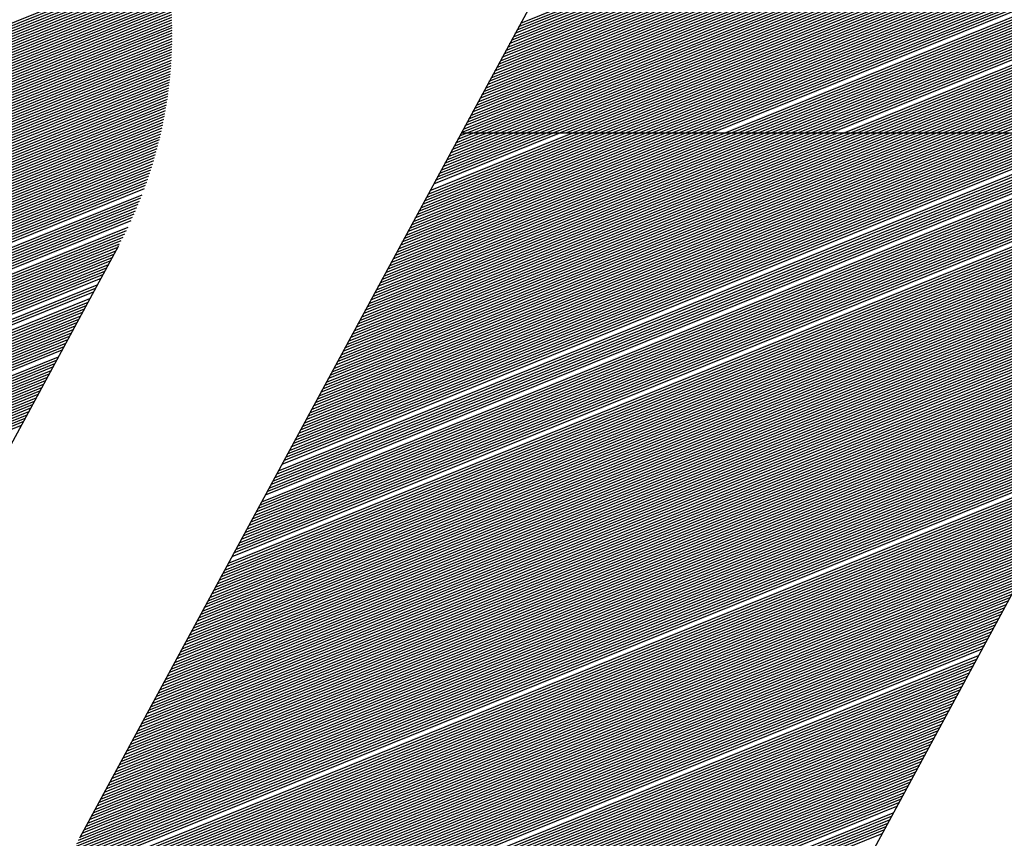
# Model space of a CAD drawing. Extents: x 0 to 196, y -2 to 123.
# Drawn here: x 19 to 21, y 5 to 7 of the extents above; entities that cross this region are included whole.
import ezdxf

# ---------------------------------------------------------------- set-up
doc = ezdxf.new("R2010")
doc.units = 0
doc.header["$LTSCALE"] = 9
doc.header["$MEASUREMENT"] = 0
doc.layers.get('0').update_dxf_attribs({"linetype": 'CONTINUOUS'})
doc.layers.add('B', color=1, linetype='CONTINUOUS')

# ---------------------------------------------------------------- blocks, each defined once
blk = doc.blocks.new('LOGO-S2')
at = {"layer": 'B', "color": 1, "linetype": 'Continuous'}
for p, q in [((-0.0945752284831265, -0.2454872574698337), (-0.2392362902820047, -0.512833158201702)), ((-0.2979237400552037, -0.3314683742744089), (-0.09722261784328268, -0.2503798573462452)), ((-0.2975610131858808, -0.3307980242825552), (-0.09685989097395975, -0.2497095073543898)), ((-0.2990119206631761, -0.3334794242499752), (-0.09831079845124435, -0.2523909073218116)), ((-0.2986491937938531, -0.3328090742581198), (-0.09794807158192143, -0.2517205573299579)), ((-0.2982864669245266, -0.3321387242662661), (-0.09758534471259495, -0.2510502073380989)), ((-0.3001001012711377, -0.3354904742255416), (-0.09939897905921669, -0.2544019572973779)), ((-0.2997373744018148, -0.3348201242336879), (-0.09903625218989376, -0.2537316073055189)), ((-0.2993746475324883, -0.3341497742418307), (-0.09867352532056728, -0.2530612573136652)), ((-0.3011882818791101, -0.3375015242011097), (-0.1004871596671784, -0.2564130072729442)), ((-0.3008255550097871, -0.3368311742092507), (-0.1001244327978519, -0.255742657281087)), ((-0.3004628281404607, -0.3361608242173988), (-0.09976170592853961, -0.2550723072892334)), ((-0.3022764624870717, -0.3395125741766742), (-0.1015753402751471, -0.2584240572485088)), ((-0.3019137356177453, -0.3388422241848188), (-0.1012126134058242, -0.2577537072566534)), ((-0.301551008748433, -0.3381718741929651), (-0.1008498865365013, -0.2570833572648015)), ((-0.3033646430950405, -0.3415236241522406), (-0.1026635208831088, -0.2604351072240751)), ((-0.3030019162257176, -0.3408532741603851), (-0.1023007940137965, -0.2597647572322215)), ((-0.3026391893563947, -0.3401829241685297), (-0.1019380671444736, -0.2590944072403625)), ((-0.3044528237030129, -0.3435346741278069), (-0.1037517014910811, -0.2624461571996433)), ((-0.3040900968336899, -0.3428643241359515), (-0.1033889746217582, -0.2617758072077878)), ((-0.303727369964367, -0.3421939741440978), (-0.1030262477524353, -0.2611054572159306)), ((-0.3051782774416516, -0.3448753741115196), (-0.1044771552297306, -0.2637868571833524)), ((-0.3048155505723287, -0.3442050241196641), (-0.1041144283604076, -0.2631165071914969)), ((-0.3062664580496239, -0.3468864240870824), (-0.1055653358376922, -0.2657979071589187)), ((-0.305903731180301, -0.3462160740952287), (-0.1052026089683693, -0.2651275571670633)), ((-0.3055410043109745, -0.345545724103375), (-0.1048398820990535, -0.2644572071752096)), ((-0.3073546386575856, -0.3488974740626505), (-0.1066535164456646, -0.267808957134485)), ((-0.3069919117882733, -0.348227124070795), (-0.1062907895763416, -0.2671386071426314)), ((-0.3066291849189469, -0.3475567740789414), (-0.1059280627070152, -0.2664682571507742)), ((-0.3084428192655579, -0.3509085240382168), (-0.1077416970536262, -0.2698200071100496)), ((-0.308080092396235, -0.3502381740463614), (-0.107378970184314, -0.2691496571181959)), ((-0.3077173655269085, -0.3495678240545077), (-0.1070162433149875, -0.2684793071263387)), ((-0.3091682730042074, -0.3522492240219259), (-0.1084671507922721, -0.2711607070937605)), ((-0.3088055461348809, -0.3515788740300705), (-0.1081044239229492, -0.2704903571019068)), ((-0.3080766442986267, -0.3523319762198343), (-0.1088298776615986, -0.2718310570856177)), ((-0.3067801967159163, -0.3523319762198343), (-0.1091926045309215, -0.2725014070774732)), ((-0.3054837491332094, -0.3523319762198343), (-0.1095553314002444, -0.2731717570693286)), ((-0.3041873015505097, -0.3523319762198343), (-0.1099180582695674, -0.2738421070611823)), ((-0.3028908539678028, -0.3523319762198343), (-0.1102807851388832, -0.2745124570530377)), ((-0.3015944063850924, -0.3523319762198343), (-0.1106435120082061, -0.2751828070448967)), ((-0.300297958802382, -0.3523319762198343), (-0.111006238877529, -0.2758531570367504)), ((-0.2990015112196751, -0.3523319762198343), (-0.1113689657468555, -0.2765235070286041)), ((-0.2977050636369754, -0.3523319762198343), (-0.1117316926161784, -0.2771938570204613)), ((-0.2964086160542685, -0.3523319762198343), (-0.1120944194855014, -0.2778642070123167)), ((-0.2951121684715581, -0.3523319762198343), (-0.1124571463548278, -0.2785345570041722)), ((-0.2938157208888512, -0.3523319762198343), (-0.1128198732241401, -0.2792049069960258)), ((-0.2925192733061515, -0.3523319762198343), (-0.113182600093463, -0.2798752569878831)), ((-0.291222825723441, -0.3523319762198343), (-0.113545326962786, -0.2805456069797385)), ((-0.2899263781407342, -0.3523319762198343), (-0.1139080538321124, -0.281215956971594)), ((-0.2886299305580238, -0.3523319762198343), (-0.1142707807014354, -0.2818863069634476)), ((-0.287333482975324, -0.3523319762198343), (-0.1146335075707583, -0.2825566569553066)), ((-0.2860370353926172, -0.3523319762198343), (-0.1149962344400848, -0.2832270069471603)), ((-0.2847405878099067, -0.3523319762198343), (-0.115358961309397, -0.283897356939014)), ((-0.2834441402271999, -0.3523319762198343), (-0.11572168817872, -0.2845677069308694)), ((-0.2821476926444895, -0.3523319762198343), (-0.1160844150480465, -0.2852380569227266)), ((-0.2808512450617933, -0.3523319762198343), (-0.1164471419173694, -0.2859084069145821)), ((-0.2795547974790829, -0.3523319762198343), (-0.1168098687866923, -0.2865787569064375)), ((-0.2782583498963724, -0.3523319762198343), (-0.1171725956560188, -0.287249106898293)), ((-0.2769619023136656, -0.3523319762198343), (-0.1175353225253417, -0.2879194568901449)), ((-0.2756654547309658, -0.3523319762198343), (-0.1178980493946646, -0.2885898068820021)), ((-0.2743690071482554, -0.3523319762198343), (-0.1182607762639805, -0.2892601568738575)), ((-0.2730725595655485, -0.3523319762198343), (-0.1186235031333034, -0.289930506865713)), ((-0.2717761119828381, -0.3523319762198343), (-0.1189862300026263, -0.2906008568575684)), ((-0.2704796644001419, -0.3523319762198343), (-0.1193489568719528, -0.2912712068494239)), ((-0.2691832168174315, -0.3523319762198343), (-0.1197116837412757, -0.2919415568412793)), ((-0.2678867692347247, -0.3523319762198343), (-0.1200744106105986, -0.2926119068331365)), ((-0.2665903216520142, -0.3523319762198343), (-0.1204371374799216, -0.293282256824992)), ((-0.2652938740693038, -0.3523319762198343), (-0.1207998643492338, -0.2939526068168457)), ((-0.2639974264866076, -0.3523319762198343), (-0.1211625912185603, -0.2946229568086993)), ((-0.2627009789038972, -0.3523319762198343), (-0.1215253180878832, -0.2952933068005583)), ((-0.27894501238465, -0.2963940772885119), (-0.3840609309528311, -0.490657202288511)), ((-0.2614045313211903, -0.3523319762198343), (-0.1218880449572062, -0.295963656792412)), ((-0.2601080837384799, -0.3523319762198343), (-0.1222507718265327, -0.2966340067842674)), ((-0.2575151885730733, -0.3523319762198343), (-0.1229762255651785, -0.2979747067679783)), ((-0.2562187409903629, -0.3523319762198343), (-0.1233389524344943, -0.2986450567598355)), ((-0.2549222934076525, -0.3523319762198343), (-0.1237016793038173, -0.2993154067516892)), ((-0.2536258458249563, -0.3523319762198343), (-0.1240644061731402, -0.2999857567435464)), ((-0.2523293982422459, -0.3523319762198343), (-0.1244271330424667, -0.3006561067354001)), ((-0.251032950659539, -0.3523319762198343), (-0.1247898599117896, -0.3013264567272556)), ((-0.2497365030768286, -0.3523319762198343), (-0.1251525867811125, -0.301996806719111)), ((-0.2484400554941217, -0.3523319762198343), (-0.125515313650439, -0.3026671567109682)), ((-0.247143607911422, -0.3523319762198343), (-0.1258780405197513, -0.3033375067028219)), ((-0.2458471603287151, -0.3523319762198343), (-0.1262407673890742, -0.3040078566946773)), ((-0.2445507127460047, -0.3523319762198343), (-0.1266034942583971, -0.304678206686531)), ((-0.2432542651632943, -0.3523319762198343), (-0.1269662211277236, -0.3053485566783882)), ((-0.2419578175805981, -0.3523319762198343), (-0.1273289479970465, -0.3060189066702454)), ((-0.2406613699978877, -0.3523319762198343), (-0.1276916748663695, -0.3066892566620973)), ((-0.2393649224151773, -0.3523319762198343), (-0.1280544017356959, -0.3073596066539528)), ((-0.2380684748324704, -0.3523319762198343), (-0.1284171286050082, -0.3080299566458082)), ((-0.23677202724976, -0.3523319762198343), (-0.1287798554743311, -0.3087003066376655)), ((-0.2341791320843534, -0.3523319762198343), (-0.1295053092129805, -0.3100410066213746)), ((-0.2328826845016465, -0.3523319762198343), (-0.1298680360823035, -0.3107113566132318)), ((-0.2315862369189361, -0.3523319762198343), (-0.1302307629516264, -0.3113817066050872)), ((-0.2302897893362363, -0.3523319762198343), (-0.1305934898209529, -0.3120520565969409)), ((-0.2289933417535295, -0.3523319762198343), (-0.1309562166902651, -0.3127224065887964)), ((-0.2276968941708191, -0.3523319762198343), (-0.1313189435595916, -0.3133927565806554)), ((-0.2264004465881087, -0.3523319762198343), (-0.1316816704289145, -0.314063106572509)), ((-0.2251039990054124, -0.3523319762198343), (-0.1320443972982375, -0.3147334565643627)), ((-0.223807551422702, -0.3523319762198343), (-0.1324071241675604, -0.3154038065562181)), ((-0.2225111038399952, -0.3523319762198343), (-0.1327698510368869, -0.3160741565480736)), ((-0.2212146562572848, -0.3523319762198343), (-0.1331325779062098, -0.3167445065399308)), ((-0.2199182086745743, -0.3523319762198343), (-0.1334953047755221, -0.3174148565317845)), ((-0.2186217610918781, -0.3523319762198343), (-0.133858031644845, -0.3180852065236417)), ((-0.5391944385975975, -0.3896631522235525), (-0.3668514356054295, -0.3200320591755288)), ((-0.538831711728271, -0.3889928022316989), (-0.3669263568174657, -0.3195385304862297)), ((-0.5384689848589588, -0.3883224522398399), (-0.3670039890842638, -0.3190460971341507)), ((-0.5381062579896358, -0.3876521022479844), (-0.3670843216838726, -0.3185547547873506)), ((-0.2173253135091677, -0.3523319762198343), (-0.1342207585141715, -0.3187555565154954)), ((-0.2160288659264609, -0.3523319762198343), (-0.1345834853834944, -0.3194259065073508)), ((-0.2147324183437505, -0.3523319762198343), (-0.1349462122528173, -0.3200962564992063)), ((-0.5407914713130424, -0.3924035906194456), (-0.3665790876961239, -0.3220172187729533)), ((-0.540330375559968, -0.3916934970187471), (-0.3666430506208727, -0.3215192626482013)), ((-0.5399239771082449, -0.391005502562277), (-0.366709770928388, -0.3210224205783954)), ((-0.5395571654669205, -0.3903335022154062), (-0.3667792365078668, -0.3205266876704629)), ((-0.2134359707610543, -0.3523319762198343), (-0.1353089391221438, -0.3207666064910599)), ((-0.2121395231783438, -0.3523319762198343), (-0.1356716659914667, -0.3214369564829171)), ((-0.2108430755956334, -0.3523319762198343), (-0.136034392860779, -0.3221073064747744)), ((-0.5435168093897715, -0.3955998939720446), (-0.3663510649250341, -0.3240202868886799)), ((-0.5426461958220372, -0.3947243444342812), (-0.3664038698261791, -0.3235178226297615)), ((-0.5419282723928625, -0.3939104857169182), (-0.366459484264066, -0.3230164934973745)), ((-0.5413186047320835, -0.3931403651690877), (-0.3665178946286858, -0.3225162939927033)), ((-0.2095466280129266, -0.3523319762198343), (-0.1363971197301055, -0.322777656466628)), ((-0.2082501804302161, -0.3523319762198343), (-0.1367598465994284, -0.3234480064584853)), ((-0.2069537328475199, -0.3523319762198343), (-0.1371225734687513, -0.3241183564503407)), ((-0.5859488065672025, -0.4148387289416258), (-0.3661682268626123, -0.3260416108117186)), ((-0.5855860796978796, -0.4141683789497721), (-0.3662096495055032, -0.3255345478219569)), ((-0.5462528762197216, -0.3977529343746538), (-0.3662539401523333, -0.3250286435810006)), ((-0.5446310131404495, -0.3965738603320768), (-0.3663010835648315, -0.3245238919321922)), ((-0.2056572852648095, -0.3523319762198343), (-0.1374853003380778, -0.3247887064421944)), ((-0.2043608376820991, -0.3523319762198343), (-0.1378480272074007, -0.3254590564340498)), ((-0.2030643900993923, -0.3523319762198343), (-0.1382107540767237, -0.326129406425907)), ((-0.5873997140444871, -0.4175201289090475), (-0.3660315363421027, -0.3280815795519496)), ((-0.5870369871751642, -0.4168497789171939), (-0.3660613258442673, -0.3275698164682419)), ((-0.5866742603058412, -0.4161794289253367), (-0.3660940486998143, -0.3270592385362336)), ((-0.5863115334365254, -0.4155090789334812), (-0.3661296878915898, -0.3265498388805446)), ((-0.5884878946524594, -0.4195311788846139), (-0.3659599452637998, -0.3296240513502786)), ((-0.5881251677831365, -0.4188608288927602), (-0.3659808278337522, -0.3291086896323678)), ((-0.5877624409138136, -0.418190478900903), (-0.3660046976816389, -0.3285945348530896)), ((-0.589938802129744, -0.4222125788520374), (-0.3659066750836075, -0.3316977240957604)), ((-0.5895760752604211, -0.421542228860182), (-0.3659154135553813, -0.3311774558436982)), ((-0.5892133483910946, -0.420871878868323), (-0.3659272183661813, -0.3306584264730175)), ((-0.5888506215217859, -0.4202015288764693), (-0.3659420689439798, -0.3301406276720842)), ((-0.5913897096070393, -0.4248939788194575), (-0.3659028160029187, -0.3337913602212952)), ((-0.5910269827377164, -0.4242236288276038), (-0.3658990719370543, -0.3332660486966601)), ((-0.5906642558683934, -0.4235532788357466), (-0.3658984822680296, -0.3327420116310735)), ((-0.590301528999067, -0.4228829288438911), (-0.3659010240844189, -0.3322192397677215)), ((-0.592477890215001, -0.4269050287950256), (-0.3659332131916528, -0.33537503795423)), ((-0.592115163345678, -0.4262346788031701), (-0.3659198621180764, -0.3348458449465328)), ((-0.5917524364763658, -0.4255643288113129), (-0.3659097380029301, -0.3343179557146678)), ((-0.5939287976922998, -0.4295864287624473), (-0.3660194082238242, -0.3375050583031056)), ((-0.5935660708229733, -0.4289160787705919), (-0.3659928869424611, -0.3369705441860562)), ((-0.5932033439536504, -0.4282457287787347), (-0.3659696990155972, -0.3364373768316442)), ((-0.5928406170843274, -0.427575378786881), (-0.3659498167485609, -0.3359055450505037)), ((-0.5953797051695844, -0.4322678287298674), (-0.3661594081772463, -0.3396568172512433)), ((-0.5950169783002579, -0.4315974787380137), (-0.3661192608057888, -0.3391167978364367)), ((-0.594654251430935, -0.4309271287461565), (-0.3660825654924231, -0.338578173143639)), ((-0.5942915245616227, -0.430256778754301), (-0.3660492913223017, -0.3380409306824328)), ((-0.5964678857775567, -0.4342788787054355), (-0.3663008850225964, -0.3412853740786117)), ((-0.5961051589082302, -0.4336085287135782), (-0.3662501871360355, -0.3407410919790115)), ((-0.5957424320389073, -0.4329381787217228), (-0.3662030393923565, -0.3401982442302431)), ((-0.5979187932548413, -0.4369602786728555), (-0.3665398846158467, -0.3434771314775835)), ((-0.5975560663855184, -0.4362899286809983), (-0.3664746302944657, -0.3429269681965605)), ((-0.5971933395161919, -0.4356195786891446), (-0.3664130705187745, -0.3423782976088932)), ((-0.5968306126468796, -0.4349492286972891), (-0.3663551676272014, -0.341831104498314)), ((-0.5990069738628137, -0.4389713286484218), (-0.3667582082457557, -0.3451367364212894)), ((-0.5986442469934872, -0.4383009786565646), (-0.3666816330934992, -0.3445819992276951)), ((-0.5982815201241642, -0.4376306286647109), (-0.3666088722468501, -0.3440288031135994)), ((-0.6004578813400983, -0.4416527286158436), (-0.367103517666763, -0.3473714457787382)), ((-0.6000951544707753, -0.4409823786239864), (-0.3670112491312345, -0.3468103680467332)), ((-0.5997324276014488, -0.4403120286321327), (-0.366922972011853, -0.346250902951529)), ((-0.5993697007321366, -0.4396416786402773), (-0.3668386400213421, -0.3456930317918507)), ((-0.6015460619480706, -0.4436637785914082), (-0.367404756389945, -0.3490645505946466)), ((-0.6011833350787477, -0.4429934285995545), (-0.3673002213268255, -0.3484985168637893)), ((-0.6008206082094212, -0.442323078607699), (-0.3671998253327011, -0.347934155425361)), ((-0.6026342425560323, -0.4456748285669745), (-0.3677437278898665, -0.3507729004419291)), ((-0.6022715156867058, -0.4450044785751208), (-0.3676264547817993, -0.3502017202068481)), ((-0.6019087888173935, -0.4443341285832654), (-0.3675134828687163, -0.3496322777673457)), ((-0.6040851500333275, -0.448356228534398), (-0.3682570127093392, -0.3530754762656523)), ((-0.6037224231640046, -0.4476858785425426), (-0.368121939700444, -0.352497104403823)), ((-0.6033596962946781, -0.4470155285506872), (-0.3679914098906529, -0.3519205681135782)), ((-0.6029969694253552, -0.4463451785588299), (-0.3678653597693788, -0.3513458417349797)), ((-0.3534209510615511, -0.4340319230282903), (-0.1527198288496194, -0.3529434061001249)), ((-0.3530582241922282, -0.4333615730364366), (-0.1525029343738389, -0.3523319762198343)), ((-0.3526954973229053, -0.4326912230445794), (-0.1537993819565457, -0.3523319762198343)), ((-0.3523327704535788, -0.432020873052724), (-0.1550958295392455, -0.3523319762198343)), ((-0.3519700435842559, -0.4313505230608685), (-0.1563922771219524, -0.3523319762198343)), ((-0.3516073167149329, -0.4306801730690148), (-0.1576887247046628, -0.3523319762198343)), ((-0.3512445898456207, -0.4300098230771576), (-0.1589851722873732, -0.3523319762198343)), ((-0.3508818629762942, -0.429339473085304), (-0.1602816198700694, -0.3523319762198343)), ((-0.3505191361069713, -0.4286691230934485), (-0.1615780674527798, -0.3523319762198343)), ((-0.3501564092376448, -0.4279987731015931), (-0.1628745150354867, -0.3523319762198343)), ((-0.3497936823683219, -0.4273284231097358), (-0.1641709626181971, -0.3523319762198343)), ((-0.3494309554989989, -0.4266580731178822), (-0.1654674102009075, -0.3523319762198343)), ((-0.349068228629676, -0.425987723126025), (-0.1667638577836037, -0.3523319762198343)), ((-0.3487055017603637, -0.4253173731341677), (-0.1680603053663141, -0.3523319762198343)), ((-0.3483427748910373, -0.4246470231423141), (-0.169356752949021, -0.3523319762198343)), ((-0.3476173211523914, -0.4233063231586032), (-0.1719496481144276, -0.3523319762198343)), ((-0.3472545942830649, -0.4226359731667477), (-0.173246095697138, -0.3523319762198343)), ((-0.346891867413742, -0.4219656231748941), (-0.1745425432798484, -0.3523319762198343)), ((-0.3465291405444191, -0.4212952731830386), (-0.1758389908625553, -0.3523319762198343)), ((-0.3461664136751033, -0.4206249231911832), (-0.177135438445255, -0.3523319762198343)), ((-0.3458036868057803, -0.4199545731993259), (-0.1784318860279654, -0.3523319762198343)), ((-0.3454409599364574, -0.4192842232074705), (-0.1797283336106723, -0.3523319762198343)), ((-0.3450782330671309, -0.4186138732156168), (-0.1810247811933792, -0.3523319762198343)), ((-0.3443527793284851, -0.4172731732319059), (-0.1836176763587893, -0.3523319762198343)), ((-0.3439900524591586, -0.4166028232400505), (-0.1849141239414962, -0.3523319762198343)), ((-0.3436273255898463, -0.415932473248195), (-0.1862105715242066, -0.3523319762198343)), ((-0.3432645987205234, -0.4152621232563378), (-0.187507019106917, -0.3523319762198343)), ((-0.3429018718511969, -0.4145917732644842), (-0.1888034666896132, -0.3523319762198343)), ((-0.342539144981874, -0.4139214232726287), (-0.1900999142723236, -0.3523319762198343)), ((-0.3421764181125511, -0.4132510732807733), (-0.1913963618550305, -0.3523319762198343)), ((-0.3418136912432281, -0.412580723288916), (-0.1926928094377409, -0.3523319762198343)), ((-0.3414509643739017, -0.4119103732970624), (-0.1939892570204407, -0.3523319762198343)), ((-0.3410882375045894, -0.4112400233052069), (-0.1952857046031475, -0.3523319762198343)), ((-0.3407255106352665, -0.4105696733133479), (-0.196582152185858, -0.3523319762198343)), ((-0.3403627837659435, -0.4098993233214943), (-0.1978785997685684, -0.3523319762198343)), ((-0.3400000568966171, -0.4092289733296406), (-0.1991750473512752, -0.3523319762198343)), ((-0.3396373300272941, -0.4085586233377851), (-0.200471494933975, -0.3523319762198343)), ((-0.3392746031579712, -0.4078882733459315), (-0.2017679425166818, -0.3523319762198343)), ((-0.3389118762886447, -0.4072179233540725), (-0.2030643900993923, -0.3523319762198343)), ((-0.3385491494193218, -0.4065475733622188), (-0.2043608376820991, -0.3523319762198343)), ((-0.3381864225500095, -0.4058772233703651), (-0.2056572852647989, -0.3523319762198343)), ((-0.337823695680683, -0.4052068733785061), (-0.2069537328475057, -0.3523319762198343)), ((-0.3374609688113601, -0.4045365233866525), (-0.2082501804302161, -0.3523319762198343)), ((-0.3370982419420372, -0.403866173394797), (-0.2095466280129266, -0.3523319762198343)), ((-0.3367355150727107, -0.4031958234029434), (-0.2108430755956228, -0.3523319762198343)), ((-0.3363727882033878, -0.4025254734110844), (-0.2121395231783332, -0.3523319762198343)), ((-0.3360100613340649, -0.4018551234192307), (-0.2134359707610436, -0.3523319762198343)), ((-0.3356473344647526, -0.4011847734273752), (-0.2147324183437505, -0.3523319762198343)), ((-0.3352846075954261, -0.4005144234355216), (-0.2160288659264609, -0.3523319762198343)), ((-0.3349218807261032, -0.3998440734436643), (-0.2173253135091571, -0.3523319762198343)), ((-0.3345591538567803, -0.3991737234518089), (-0.2186217610918675, -0.3523319762198343)), ((-0.3341964269874538, -0.3985033734599535), (-0.2199182086745743, -0.3523319762198343)), ((-0.3338337001181308, -0.3978330234680998), (-0.2212146562572848, -0.3523319762198343)), ((-0.3334709732488079, -0.3971626734762426), (-0.222511103839981, -0.3523319762198343)), ((-0.3331082463794921, -0.3964923234843871), (-0.2238075514226914, -0.3523319762198343)), ((-0.3327455195101692, -0.3958219734925335), (-0.2251039990054018, -0.3523319762198343)), ((-0.3323827926408462, -0.395151623500678), (-0.2264004465881087, -0.3523319762198343)), ((-0.3320200657715233, -0.3944812735088208), (-0.2276968941708191, -0.3523319762198343)), ((-0.3316573389021968, -0.3938109235169653), (-0.2289933417535188, -0.3523319762198343)), ((-0.3312946120328739, -0.3931405735251099), (-0.2302897893362257, -0.3523319762198343)), ((-0.330931885163551, -0.3924702235332562), (-0.2315862369189361, -0.3523319762198343)), ((-0.3305691582942352, -0.391799873541399), (-0.2328826845016465, -0.3523319762198343)), ((-0.3302064314249122, -0.3911295235495436), (-0.2341791320843427, -0.3523319762198343)), ((-0.3298437045555893, -0.3904591735576917), (-0.2354755796670531, -0.3523319762198343)), ((-0.3294809776862628, -0.3897888235658327), (-0.23677202724976, -0.3523319762198343)), ((-0.3291182508169399, -0.3891184735739772), (-0.2380684748324704, -0.3523319762198343)), ((-0.328755523947617, -0.3884481235821236), (-0.2393649224151666, -0.3523319762198343)), ((-0.3283927970782905, -0.3877777735902681), (-0.240661369997877, -0.3523319762198343)), ((-0.3280300702089782, -0.3871074235984109), (-0.2419578175805874, -0.3523319762198343)), ((-0.3276673433396553, -0.3864370736065554), (-0.2432542651632943, -0.3523319762198343)), ((-0.3273046164703324, -0.3857667236147018), (-0.2445507127460047, -0.3523319762198343)), ((-0.3269418896010059, -0.3850963736228463), (-0.2458471603287009, -0.3523319762198343)), ((-0.326579162731683, -0.3844260236309909), (-0.2471436079114113, -0.3523319762198343)), ((-0.32621643586236, -0.3837556736391337), (-0.2484400554941217, -0.3523319762198343)), ((-0.3258537089930336, -0.38308532364728), (-0.2497365030768286, -0.3523319762198343)), ((-0.3254909821237213, -0.3824149736554245), (-0.2510329506595284, -0.3523319762198343)), ((-0.3251282552543984, -0.3817446236635673), (-0.2523293982422352, -0.3523319762198343)), ((-0.3247655283850719, -0.3810742736717136), (-0.2536258458249456, -0.3523319762198343)), ((-0.324402801515749, -0.3804039236798582), (-0.2549222934076525, -0.3523319762198343)), ((-0.324040074646426, -0.3797335736880045), (-0.2562187409903522, -0.3523319762198343)), ((-0.3236773477771031, -0.3790632236961473), (-0.2575151885730627, -0.3523319762198343)), ((-0.3233146209077766, -0.3783928737042919), (-0.2588116361557695, -0.3523319762198343)), ((-0.3229518940384644, -0.3777225237124364), (-0.2601080837384799, -0.3523319762198343)), ((-0.3225891671691414, -0.3770521737205828), (-0.2614045313211903, -0.3523319762198343)), ((-0.322226440299815, -0.3763818237287255), (-0.2627009789038866, -0.3523319762198343)), ((-0.321863713430492, -0.3757114737368701), (-0.263997426486597, -0.3523319762198343)), ((-0.3215009865611691, -0.3750411237450146), (-0.2652938740693038, -0.3523319762198343)), ((-0.3211382596918462, -0.3743707737531574), (-0.2665903216520142, -0.3523319762198343)), ((-0.3207755328225197, -0.3737004237613037), (-0.2678867692347104, -0.3523319762198343)), ((-0.3204128059532074, -0.3730300737694483), (-0.2691832168174209, -0.3523319762198343)), ((-0.3200500790838845, -0.3723597237775946), (-0.2704796644001313, -0.3523319762198343)), ((-0.319687352214558, -0.3716893737857374), (-0.2717761119828381, -0.3523319762198343)), ((-0.3193246253452351, -0.371019023793882), (-0.2730725595655379, -0.3523319762198343)), ((-0.3189618984759122, -0.3703486738020283), (-0.2743690071482483, -0.3523319762198343)), ((-0.3185991716065857, -0.3696783238101711), (-0.2756654547309552, -0.3523319762198343)), ((-0.3182364447372628, -0.3690079738183156), (-0.2769619023136656, -0.3523319762198343)), ((-0.3178737178679398, -0.3683376238264602), (-0.2782583498963724, -0.3523319762198343)), ((-0.317510990998624, -0.3676672738346065), (-0.2795547974790722, -0.3523319762198343)), ((-0.3171482641293011, -0.3669969238427528), (-0.2808512450617791, -0.3523319762198343)), ((-0.3167855372599782, -0.3663265738508938), (-0.2821476926444895, -0.3523319762198343)), ((-0.3164228103906517, -0.3656562238590384), (-0.2834441402271999, -0.3523319762198343)), ((-0.3160600835213287, -0.3649858738671847), (-0.2847405878098961, -0.3523319762198343)), ((-0.3156973566520058, -0.3643155238753275), (-0.2860370353926065, -0.3523319762198343)), ((-0.3153346297826793, -0.3636451738834721), (-0.2873334829753134, -0.3523319762198343)), ((-0.3146091760440441, -0.3623044738997629), (-0.2899263781407342, -0.3523319762198343)), ((-0.3142464491747212, -0.3616341239079057), (-0.2912228257234304, -0.3523319762198343)), ((-0.3138837223053947, -0.3609637739160521), (-0.2925192733061408, -0.3523319762198343)), ((-0.3135209954360718, -0.3602934239241966), (-0.2938157208888512, -0.3523319762198343)), ((-0.3131582685667489, -0.3596230739323412), (-0.2951121684715581, -0.3523319762198343)), ((-0.312795541697426, -0.3589527239404839), (-0.2964086160542578, -0.3523319762198343)), ((-0.3124328148281101, -0.3582823739486285), (-0.2977050636369647, -0.3523319762198343)), ((-0.3120700879587872, -0.3576120239567748), (-0.2990015112196751, -0.3523319762198343)), ((-0.3117073610894643, -0.3569416739649194), (-0.300297958802382, -0.3523319762198343)), ((-0.3113446342201378, -0.3562713239730622), (-0.3015944063850817, -0.3523319762198343)), ((-0.3109819073508149, -0.3556009739812085), (-0.3028908539677886, -0.3523319762198343)), ((-0.310619180481492, -0.354930623989353), (-0.304187301550499, -0.3523319762198343)), ((-0.3102564536121655, -0.3542602739974976), (-0.3054837491332094, -0.3523319762198343)), ((-0.3098937267428532, -0.3535899240056422), (-0.3067801967159163, -0.3523319762198343)), ((-0.3095309998735303, -0.3529195740137867), (-0.308076644298616, -0.3523319762198343)), ((-0.309213050278828, -0.3523319762198343), (-0.1297687304996558, -0.3523319762198343)), ((-0.6051733306412892, -0.4503672785099644), (-0.3686901589766443, -0.354821875188768)), ((-0.6048106037719769, -0.4496969285181089), (-0.3685410532467159, -0.3542378337396181)), ((-0.6044478769026504, -0.4490265785262517), (-0.3683966945842876, -0.353655710230238)), ((-0.3541464048001899, -0.4353726230120012), (-0.1534452825882688, -0.3542841060838358)), ((-0.3537836779308776, -0.4347022730201457), (-0.1530825557189424, -0.3536137560919785)), ((-0.6062615112492615, -0.4523783284855307), (-0.3691666991193827, -0.3565858063755991)), ((-0.6058987843799386, -0.4517079784936753), (-0.369002905221798, -0.3559958305215085)), ((-0.6055360575106121, -0.4510376285018198), (-0.3688440845231611, -0.3554078639702221)), ((-0.3555973122774851, -0.4380540229794212), (-0.1548961900655534, -0.3569655060512575)), ((-0.3552345854081622, -0.4373836729875693), (-0.1545334631962305, -0.3562951560594021)), ((-0.3548718585388357, -0.4367133229957139), (-0.1541707363269147, -0.3556248060675484)), ((-0.6077124187265461, -0.4550597284529525), (-0.3698732702188643, -0.3589664749255439)), ((-0.6073496918572197, -0.4543893784610953), (-0.3696887439947112, -0.3583681226677973)), ((-0.6069869649879074, -0.4537190284692381), (-0.3695095330609526, -0.357771917926768)), ((-0.6066242381185845, -0.4530486784773862), (-0.369335547106882, -0.3571778242145642)), ((-0.3566854928854575, -0.4400650729549893), (-0.1559843706735258, -0.3589765560268221)), ((-0.3563227660161346, -0.4393947229631339), (-0.1556216438042028, -0.3583062060349667)), ((-0.3559600391468081, -0.4387243729712802), (-0.1552589169348764, -0.357635856043113)), ((-0.6088005993345185, -0.4570707784285188), (-0.3704596968988128, -0.3607748031552758)), ((-0.608437872465192, -0.4564004284366598), (-0.3702586473123226, -0.3601697750258053)), ((-0.6080751455958691, -0.4557300784448062), (-0.37006320551356, -0.359567012589646)), ((-0.3574109466240962, -0.441405772938702), (-0.1567098244121752, -0.360317256010533)), ((-0.3570482197547697, -0.4407354229468448), (-0.1563470975428487, -0.3596469060186793)), ((-0.6098887799424908, -0.4590818284040816), (-0.3710975675095618, -0.3626039160822083)), ((-0.6095260530731643, -0.458411478412228), (-0.3708790451007076, -0.3619918284742623)), ((-0.6091633262038414, -0.4577411284203725), (-0.3706664596176878, -0.3613821395400594)), ((-0.3584991272320686, -0.4434168229142648), (-0.1577980050201369, -0.3623283059860993)), ((-0.3581364003627421, -0.4427464729224111), (-0.1574352781508104, -0.3616579559942457)), ((-0.3577736734934192, -0.4420761229305556), (-0.1570725512814874, -0.3609876060023884)), ((-0.6108845465141641, -0.4610555406853551), (-0.3717899714797248, -0.3644550619165292)), ((-0.610250953797852, -0.4597519549638003), (-0.3713221457968956, -0.3632184504238767)), ((-0.3595873078400302, -0.4454278728898311), (-0.1588861856281056, -0.3643393559616674)), ((-0.3592245809707144, -0.4447575228979774), (-0.1585234587587827, -0.3636690059698102)), ((-0.3588618541013915, -0.444087172906122), (-0.1581607318894598, -0.3629986559779548)), ((-0.6115919455818037, -0.4629127449323152), (-0.3725404114261757, -0.3663296558073084)), ((-0.611384278054075, -0.4623050429810229), (-0.3722835808267391, -0.3657020906857094)), ((-0.6111493818393292, -0.4616863399260849), (-0.3720334833747216, -0.3650772459322438)), ((-0.3606754884480026, -0.4474389228653992), (-0.1599743662360673, -0.3663504059372302)), ((-0.3603127615786761, -0.4467685728735438), (-0.1596116393667444, -0.3656800559453766)), ((-0.3599500347093532, -0.4460982228816883), (-0.1592489124974321, -0.3650097059535229)), ((-0.6120722860741736, -0.4646782115600621), (-0.3733528834872715, -0.368229312299257)), ((-0.6119342109863943, -0.4640986267796352), (-0.3730748971252673, -0.3675931996947464)), ((-0.6117746291501263, -0.4635103527087763), (-0.3728041296129447, -0.3669600036948291)), ((-0.3617636690559749, -0.4494499728409656), (-0.1610625468440396, -0.3683614559127983)), ((-0.3614009421866484, -0.4487796228491101), (-0.1606998199747167, -0.3676911059209447)), ((-0.3610382153173255, -0.4481092728572529), (-0.1603370931053902, -0.3670207559290892)), ((-0.6122891824529688, -0.4658134410330534), (-0.3739312330186877, -0.3695105783253156)), ((-0.6121902181983678, -0.4652496580549412), (-0.37363826653975, -0.3688684133606985)), ((-0.362851849663933, -0.4514610228165319), (-0.1621507274520013, -0.3703725058883665)), ((-0.3624891227946101, -0.4507906728246747), (-0.1617880005826891, -0.369702155896511)), ((-0.3621263959252836, -0.450120322832821), (-0.1614252737133626, -0.369031805904652)), ((-0.6125139067465994, -0.4679994308365982), (-0.3751830163504906, -0.3721115269157638)), ((-0.612481828283137, -0.4674626714722416), (-0.3748576474925756, -0.3714562705402651)), ((-0.6124341536835516, -0.4669196108598692), (-0.374540711526155, -0.3708044212740829)), ((-0.3639400302719054, -0.4534720727920982), (-0.1632389080599737, -0.3723835558639328)), ((-0.3635773034025824, -0.452801722800241), (-0.1628761811906507, -0.3717132058720756)), ((-0.363214576533256, -0.4521313728083873), (-0.1625134543213242, -0.3710428558802237)), ((-0.6125336220861541, -0.4690549939985003), (-0.3758600344187037, -0.3734326576183529)), ((-0.6125309932905623, -0.4685301330723037), (-0.3755170600864943, -0.3727702881695185)), ((-0.612522266034329, -0.4695742046795734), (-0.3762122099117562, -0.3740987445774762)), ((-0.365028210879867, -0.4554831227676646), (-0.164327088667946, -0.3743946058394991)), ((-0.3646654840105441, -0.4548127727758073), (-0.1639643617986231, -0.3737242558476419)), ((-0.3643027571412283, -0.4541424227839537), (-0.1636016349292966, -0.3730539058557865)), ((-0.6124973440201806, -0.4700879343560915), (-0.3765731404098496, -0.3747683687882448)), ((-0.6124592269428817, -0.470596332881045), (-0.3769358672791725, -0.3754387187800985)), ((-0.6124082427497015, -0.4710995327537271), (-0.3772985941484954, -0.3761090687719575)), ((-0.3764322179458404, -0.3745079321330254), (-0.4132227894446956, -0.4425000258830254)), ((-0.3657536646185164, -0.4568238227513755), (-0.1650525424065812, -0.3757353058232082)), ((-0.36539093774919, -0.4561534727595165), (-0.1646898155372689, -0.3750649558313528)), ((-0.6123446806523276, -0.4715976508232549), (-0.3776613210178219, -0.3767794187638112)), ((-0.612268794664935, -0.4720907897180089), (-0.3780240478871448, -0.3774497687556666)), ((-0.6121808065741945, -0.4725790390456241), (-0.3783867747564678, -0.3781201187475203)), ((-0.3668418452264888, -0.4588348727269418), (-0.1661407230145535, -0.3777463557987746)), ((-0.3664791183571623, -0.4581645227350846), (-0.1657779961452306, -0.3770760058069209)), ((-0.3661163914878394, -0.4574941727432291), (-0.1654152692759077, -0.3764056558150619)), ((-0.6120809084286485, -0.4730624763987441), (-0.3787495016257836, -0.3787904687393757)), ((-0.6119692646169099, -0.4735411681946848), (-0.3791122284951065, -0.3794608187312329)), ((-0.6118460135900605, -0.4740151703713087), (-0.3794749553644294, -0.3801311687230866)), ((-0.3679300258344469, -0.4608459227025046), (-0.1672289036225258, -0.3797574057743427)), ((-0.367567298965124, -0.4601755727106509), (-0.1668661767532029, -0.3790870557824855)), ((-0.367204572095801, -0.4595052227187955), (-0.16650344988388, -0.3784167057906282)), ((-0.6117112692722095, -0.4744845289569524), (-0.3798376822337559, -0.3808015187149456)), ((-0.6114076403751803, -0.4754094525672974), (-0.3805631359724018, -0.3821422186986547)), ((-0.3690182064424192, -0.4628569726780727), (-0.1683170842304875, -0.3817684557499073)), ((-0.3686554795730963, -0.462186622686219), (-0.1679543573611646, -0.3810981057580518)), ((-0.3682927527037734, -0.4615162726943636), (-0.1675916304918417, -0.3804277557661964)), ((-0.611238869979239, -0.4758650637250268), (-0.3809258628417282, -0.3828125686905084)), ((-0.6110588357507858, -0.476316123999017), (-0.3812885897110405, -0.3834829186823656)), ((-0.3701063870503809, -0.464868022653639), (-0.1694052648384599, -0.3837795057254718)), ((-0.369743660181058, -0.4641976726617854), (-0.1690425379691369, -0.3831091557336181)), ((-0.3693809333117422, -0.4635273226699281), (-0.1686798110998105, -0.3824388057417627)), ((-0.6106649688838672, -0.4772045891029633), (-0.3820140434496864, -0.3848236186660747)), ((-0.6104510797447276, -0.4776419711051654), (-0.3823767703190128, -0.3854939686579302)), ((-0.3711945676583532, -0.4668790726292071), (-0.1704934454464215, -0.3857905557010399)), ((-0.3708318407890303, -0.4662087226373481), (-0.1701307185770986, -0.3851202057091845)), ((-0.3704691139197038, -0.4655383726454945), (-0.1697679917077828, -0.3844498557173308)), ((-0.6102258132373954, -0.4780747563522327), (-0.3827394971883358, -0.3861643186497892)), ((-0.6099890865016526, -0.4785029113664718), (-0.3831022240576587, -0.3868346686416428)), ((-0.6097407936080366, -0.4789263933495969), (-0.3834649509269852, -0.3875050186334983)), ((-0.3722827482663149, -0.4688901226047699), (-0.1715816260543939, -0.3878016056766045)), ((-0.3719200213970026, -0.4682197726129163), (-0.1712188991850709, -0.3871312556847508)), ((-0.3715572945276762, -0.4675494226210608), (-0.1708561723157445, -0.3864609056928936)), ((-0.6094808045113957, -0.479345149759955), (-0.3838276777962975, -0.388175368625352)), ((-0.6092089637371529, -0.479759117781744), (-0.3841904046656204, -0.3888457186172092)), ((-0.6089250887684265, -0.4801682236733571), (-0.3845531315349469, -0.3895160686090646)), ((-0.3733709288742872, -0.470901172580338), (-0.1726698066623555, -0.389812655652169)), ((-0.3730082020049643, -0.4702308225884826), (-0.1723070797930433, -0.3891423056603154)), ((-0.3726454751356378, -0.4695604725966271), (-0.1719443529237168, -0.3884719556684617)), ((-0.6086289680932353, -0.4805723819783987), (-0.3849158584042698, -0.3901864186009201)), ((-0.6083203588606061, -0.4809714945787169), (-0.3852785852735927, -0.3908567685927737)), ((-0.6079989840813163, -0.4813654495633957), (-0.3856413121429192, -0.391527118584631)), ((-0.3740963826129367, -0.4722418725640489), (-0.1733952604010014, -0.3911533556358835)), ((-0.3737336557436102, -0.4715715225721917), (-0.1730325335316785, -0.3904830056440298)), ((-0.6076645292921903, -0.4817541198810664), (-0.3860040390122421, -0.3921974685764846)), ((-0.6073166385823008, -0.4821373617343818), (-0.386366765881565, -0.3928678185683419)), ((-0.6069549098521385, -0.4825150126645914), (-0.3867294927508773, -0.3935381685601955)), ((-0.3751845632208948, -0.474252922539617), (-0.1744834410089737, -0.3931644056114481)), ((-0.3748218363515825, -0.473582572547758), (-0.1741207141396508, -0.3924940556195944)), ((-0.3744591094822596, -0.4729122225559026), (-0.1737579872703279, -0.3918237056277372)), ((-0.6065788891419182, -0.4828868892600395), (-0.3870922196202002, -0.3942085185520492)), ((-0.6061880638190473, -0.4832527844037111), (-0.3874549464895267, -0.3948788685439064)), ((-0.3762727438288671, -0.4762639725151798), (-0.1755716216169354, -0.3951754555870162)), ((-0.3759100169595442, -0.4755936225233244), (-0.1752088947476125, -0.3945051055951607)), ((-0.3755472900902213, -0.4749232725314707), (-0.1748461678783002, -0.3938347556033053)), ((-0.6053596043265479, -0.4839656626893687), (-0.3881804002281726, -0.3962195685276173)), ((-0.6049205682073477, -0.4843120794069575), (-0.3885431270974991, -0.3968899185194745)), ((-0.6044638962719446, -0.4846513707922862), (-0.388905853966822, -0.3975602685113282)), ((-0.3773609244368394, -0.4782750224907462), (-0.1766598022249077, -0.3971865055625825)), ((-0.3769981975675165, -0.4776046724988925), (-0.1762970753555848, -0.3965161555707235)), ((-0.3766354706981936, -0.476934322507037), (-0.1759343484862619, -0.3958458055788698)), ((-0.6039886158239653, -0.484983143850509), (-0.3892685808361342, -0.3982306185031836)), ((-0.6034936075587893, -0.4853069463532078), (-0.3896313077054607, -0.3989009684950409)), ((-0.3784491050448011, -0.4802860724663143), (-0.1777479828328694, -0.3991975555381471)), ((-0.3780863781754782, -0.4796157224744588), (-0.1773852559635571, -0.3985272055462916)), ((-0.3777236513061553, -0.4789453724826034), (-0.1770225290942307, -0.3978568555544379)), ((-0.6029775754571176, -0.4856222546745945), (-0.3899940345747837, -0.3995713184868963)), ((-0.6024390079139295, -0.4859284580865948), (-0.3903567614441066, -0.40024166847875)), ((-0.601876126775533, -0.4862248381684902), (-0.3907194883134331, -0.4009120184706054)), ((-0.3795372856527734, -0.4822971224418806), (-0.1788361634408417, -0.4012086055137134)), ((-0.3791745587834505, -0.4816267724500234), (-0.1784734365715153, -0.400538255521858)), ((-0.378811831914124, -0.4809564224581679), (-0.1781107097021923, -0.3998679055300025)), ((-0.6012868193463348, -0.4865105413358455), (-0.391082215182756, -0.4015823684624609)), ((-0.6006685458408079, -0.4867845414487091), (-0.3914449420520789, -0.4022527184543181)), ((-0.6000182104675389, -0.487045587726155), (-0.3918076689213947, -0.4029230684461718)), ((-0.3806254662607351, -0.4843081724174452), (-0.1799243440488141, -0.4032196554892815)), ((-0.3802627393914086, -0.4836378224255897), (-0.1795616171794876, -0.4025493054974243)), ((-0.3799000125220999, -0.4829674724337361), (-0.1791988903101647, -0.4018789555055671)), ((-0.599331976942107, -0.4872921302086644), (-0.3921703957907177, -0.4035934184380254)), ((-0.5986049959188584, -0.4875222096334229), (-0.3925331226600406, -0.4042637684298844)), ((-0.5978309865751612, -0.4877332883833629), (-0.3928958495293671, -0.4049341184217399)), ((-0.3817136468687075, -0.4863192223930115), (-0.1810125246567758, -0.4052307054648479)), ((-0.381350919999381, -0.4856488724011578), (-0.1806497977874493, -0.4045603554729924)), ((-0.3809881931300581, -0.4849785224093024), (-0.1802870709181263, -0.4038900054811352)), ((-0.597001563517793, -0.4879219785397106), (-0.39325857639869, -0.4056044684135935)), ((-0.5961050885652845, -0.4880835779719215), (-0.3936213032680129, -0.406274818405449)), ((-0.5951245576156623, -0.4882112165768673), (-0.3939840301373394, -0.4069451683973044)), ((-0.3828018274766691, -0.4883302723685796), (-0.1821007052647481, -0.4072417554404142)), ((-0.3824391006073533, -0.4876599223767224), (-0.1817379783954216, -0.406571405448557)), ((-0.3820763737380304, -0.4869895723848687), (-0.1813752515260987, -0.4059010554567015)), ((-0.5940332921266531, -0.4882941155237956), (-0.3943467570066517, -0.4076155183891599)), ((-0.5927914157441059, -0.4883161637198343), (-0.3947094838759746, -0.4082858683810153)), ((-0.5914949681614097, -0.4883161637198343), (-0.3950722107452975, -0.4089562183728708)), ((-0.383527281215315, -0.4896709723522905), (-0.1828261590033833, -0.4085824554241233)), ((-0.3831645543459921, -0.4890006223604333), (-0.182463432134071, -0.4079121054322679)), ((-0.5901985205786993, -0.4883161637198343), (-0.3954349376146205, -0.409626568364728)), ((-0.3846054361206441, -0.4916779716810558), (-0.1839143396113556, -0.4105935053996896)), ((-0.3842515242774951, -0.4910111831909569), (-0.1835516127420327, -0.4099231554078324)), ((-0.3838900080846415, -0.490341322344146), (-0.1831888858727098, -0.4092528054159787)), ((-0.385618010074797, -0.4936584745856338), (-0.1850025202193279, -0.4126045553752578)), ((-0.3852884618289529, -0.4930015296278016), (-0.184639793350005, -0.4119342053834023)), ((-0.3849510077223428, -0.4923413904948815), (-0.1842770664806821, -0.4112638553915433)), ((-0.3865611848225221, -0.4956109383907625), (-0.1860907008272896, -0.4146156053508223)), ((-0.3862541844572895, -0.4949631033680335), (-0.1857279739579631, -0.4139452553589651)), ((-0.3859398537424816, -0.4943123066918291), (-0.1853652470886402, -0.4132749053671114)), ((-0.3874399064216618, -0.4975373614335235), (-0.187178881435262, -0.4166266553263869)), ((-0.387153883253184, -0.4968980017484315), (-0.186816154565939, -0.4159563053345332)), ((-0.3868610290017003, -0.4962558821266514), (-0.1864534276966126, -0.4152859553426778)), ((-0.3882584759345669, -0.4994394814559096), (-0.1882670620432236, -0.418637705301955)), ((-0.3877192503908375, -0.4981740225469311), (-0.1875416083045849, -0.4172970053182423)), ((-0.3890206609427693, -0.5013188206596597), (-0.189355242651196, -0.4206487552775213)), ((-0.388772650826926, -0.5006948192447576), (-0.1889925157818695, -0.4199784052856677)), ((-0.3885186300729977, -0.5000683893744275), (-0.1886297889125466, -0.4193080552938087)), ((-0.3897297832969855, -0.503176721159595), (-0.1904434232591683, -0.4226598052530859)), ((-0.3894991161110752, -0.5025597267432138), (-0.1900806963898418, -0.4219894552612304)), ((-0.3892627782870548, -0.5019404412403192), (-0.1897179695205189, -0.4213191052693768)), ((-0.3901745207985279, -0.5044040044214979), (-0.1911688769978035, -0.4240005052367986)), ((-0.3899548845872225, -0.5037914668081536), (-0.1908061501284806, -0.4233301552449449)), ((-0.3908015923475574, -0.5062287542442805), (-0.1922570576057758, -0.4260115552123631)), ((-0.390597782808932, -0.5056226110217681), (-0.1918943307364529, -0.4253412052205112)), ((-0.3903887890218023, -0.5050143732269001), (-0.1915316038671264, -0.4246708552286522)), ((-0.3913827702539585, -0.5080349618318474), (-0.1933452382137375, -0.4280226051879312)), ((-0.3911940035812229, -0.507434896321663), (-0.1929825113444252, -0.427352255196074)), ((-0.3910003046248853, -0.5068328380395561), (-0.1926197844750988, -0.4266819052042203)), ((-0.3919202461873326, -0.509823512676193), (-0.1944334188217098, -0.4300336551634958)), ((-0.391745817187811, -0.5092292399620026), (-0.1940706919523869, -0.4293633051716403)), ((-0.3915666829129769, -0.5086330661931884), (-0.1937079650830604, -0.4286929551797867)), ((-0.3924159971346342, -0.511595205531882), (-0.1955215994296822, -0.4320447051390639)), ((-0.3922552688623924, -0.5110064682708293), (-0.1951588725603557, -0.4313743551472067)), ((-0.3920900406124765, -0.5104159129007835), (-0.1947961456910328, -0.430704005155353)), ((-0.3928718129857778, -0.513350763561399), (-0.1966097800376438, -0.4340557551146285)), ((-0.3927242080903035, -0.5127673284887342), (-0.1962470531683174, -0.433385405122773)), ((-0.3925722895197055, -0.512182150578183), (-0.1958843262989944, -0.4327150551309211)), ((-0.3932893196603295, -0.5150908436788812), (-0.1976979606456162, -0.4360668050901966)), ((-0.3931543131162805, -0.5145124986705936), (-0.1973352337762933, -0.4353964550983411)), ((-0.3930151624918601, -0.5139324793451481), (-0.1969725069069668, -0.4347261051064821)), ((-0.3936699986256045, -0.516816044435978), (-0.1987861412535743, -0.4380778550657594)), ((-0.3935471115833771, -0.5162425960242709), (-0.1984234143842514, -0.4374075050739039)), ((-0.3934202352866052, -0.5156675358490999), (-0.1980606875149391, -0.4367371550820502)), ((-0.3939039980243102, -0.5179581839775524), (-0.1995115949922237, -0.439418555049472)), ((-0.393788945032842, -0.5173879007278055), (-0.1991488681229008, -0.4387482050576166)), ((-0.3942262487720853, -0.5196597782024517), (-0.200599775600196, -0.4414296050250401)), ((-0.3941226059464533, -0.519094104958941), (-0.2002370487308731, -0.4407592550331829)), ((-0.3940152034711986, -0.5185269127183849), (-0.1998743218615466, -0.4400889050413257)), ((-0.394515034739964, -0.5213478517786312), (-0.2016879562081577, -0.4434406550006047)), ((-0.3944224227764934, -0.5207866352927253), (-0.2013252293388348, -0.442770305008751)), ((-0.3943261740643287, -0.520223949464973), (-0.2009625024695083, -0.4420999550168938)), ((-0.394771432430371, -0.523022839641297), (-0.20277613681613, -0.4454517049761728)), ((-0.394689502369161, -0.5224659389240509), (-0.2024134099468071, -0.4447813549843156)), ((-0.3946040487032576, -0.5219076145781001), (-0.2020506830774806, -0.4441110049924601)), ((-0.3949964334627687, -0.524685142430731), (-0.2038643174240917, -0.4474627549517356)), ((-0.3949248636608438, -0.524132427529941), (-0.2035015905547652, -0.4467924049598819)), ((-0.3948498746033486, -0.5235783311602296), (-0.203138863685453, -0.4461220549680265)), ((-0.395190952855792, -0.526335129838448), (-0.2049524980320605, -0.4494738049273019)), ((-0.3951294463521471, -0.5257864807740811), (-0.2045897711627376, -0.4488034549354483)), ((-0.3950646169858878, -0.5252364891860717), (-0.2042270442934147, -0.448133104943591)), ((-0.3952491669893448, -0.5268824486989514), (-0.205315224901387, -0.4501441549191592)), ((-0.3946614358279312, -0.5271687887198349), (-0.2056779517707099, -0.4508145049110164)), ((-0.3933649882452315, -0.5271687887198349), (-0.2060406786400222, -0.45148485490287)), ((-0.3920685406625246, -0.5271687887198349), (-0.2064034055093487, -0.4521552048947237)), ((-0.3907720930798142, -0.5271687887198349), (-0.2067661323786716, -0.4528255548865792)), ((-0.3894756454971073, -0.5271687887198349), (-0.2071288592479945, -0.4534959048784346)), ((-0.3868827503316972, -0.5271687887198349), (-0.2078543129866439, -0.4548366048621455)), ((-0.3855863027489903, -0.5271687887198349), (-0.2082170398559668, -0.4555069548540009)), ((-0.3842898551662799, -0.5271687887198349), (-0.2085797667252827, -0.4561773048458582)), ((-0.3829934075835695, -0.5271687887198349), (-0.2089424935946056, -0.4568476548377136)), ((-0.3816969600008733, -0.5271687887198349), (-0.2093052204639285, -0.4575180048295673)), ((-0.3804005124181629, -0.5271687887198349), (-0.209667947333255, -0.4581883548214227)), ((-0.379104064835456, -0.5271687887198349), (-0.2100306742025779, -0.4588587048132782)), ((-0.3778076172527456, -0.5271687887198349), (-0.2103934010719009, -0.4595290548051354)), ((-0.3765111696700494, -0.5271687887198349), (-0.2107561279412273, -0.4601994047969891)), ((-0.375214722087339, -0.5271687887198349), (-0.2111188548105396, -0.4608697547888445)), ((-0.3739182745046321, -0.5271687887198349), (-0.2114815816798625, -0.4615401047807017)), ((-0.3726218269219217, -0.5271687887198349), (-0.2118443085491855, -0.4622104547725572)), ((-0.3713253793392113, -0.5271687887198349), (-0.2122070354185119, -0.4628808047644108)), ((-0.3700289317565151, -0.5271687887198349), (-0.2125697622878349, -0.4635511547562645)), ((-0.3687324841738047, -0.5271687887198349), (-0.2129324891571578, -0.4642215047481235)), ((-0.3674360365910943, -0.5271687887198349), (-0.2132952160264843, -0.4648918547399772)), ((-0.3661395890083874, -0.5271687887198349), (-0.2136579428958072, -0.4655622047318326)), ((-0.3648431414256876, -0.5271687887198349), (-0.2140206697651195, -0.4662325547236899)), ((-0.3635466938429808, -0.5271687887198349), (-0.2143833966344459, -0.4669029047155453)), ((-0.3622502462602704, -0.5271687887198349), (-0.2147461235037689, -0.4675732547073972)), ((-0.3609537986775599, -0.5271687887198349), (-0.2151088503730918, -0.468243604699258)), ((-0.3596573510948637, -0.5271687887198349), (-0.2154715772424147, -0.4689139546911081)), ((-0.3583609035121533, -0.5271687887198349), (-0.2158343041117412, -0.4695843046829653)), ((-0.3570644559294465, -0.5271687887198349), (-0.2161970309810641, -0.4702546546748207)), ((-0.3557680083467361, -0.5271687887198349), (-0.2165597578503764, -0.4709250046666762)), ((-0.3544715607640292, -0.5271687887198349), (-0.2169224847196993, -0.4715953546585299)), ((-0.3531751131813294, -0.5271687887198349), (-0.2172852115890258, -0.4722657046503871)), ((-0.351878665598619, -0.5271687887198349), (-0.2176479384583487, -0.4729360546422408)), ((-0.3505822180159122, -0.5271687887198349), (-0.2180106653276717, -0.4736064046340962)), ((-0.3492857704332017, -0.5271687887198349), (-0.2183733921969981, -0.4742767546259552)), ((-0.3479893228505055, -0.5271687887198349), (-0.2187361190663211, -0.4749471046178089)), ((-0.3466928752677951, -0.5271687887198349), (-0.2190988459356333, -0.4756174546096625)), ((-0.3453964276850847, -0.5271687887198349), (-0.2194615728049598, -0.4762878046015215)), ((-0.3440999801023779, -0.5271687887198349), (-0.2198242996742827, -0.4769581545933752)), ((-0.3428035325196674, -0.5271687887198349), (-0.2201870265436057, -0.4776285045852307)), ((-0.3415070849369712, -0.5271687887198349), (-0.2205497534129321, -0.4782988545770843)), ((-0.3402106373542608, -0.5271687887198349), (-0.2209124802822551, -0.4789692045689415)), ((-0.3389141897715504, -0.5271687887198349), (-0.221275207151578, -0.479639554560797)), ((-0.3376177421888436, -0.5271687887198349), (-0.2216379340208938, -0.4803099045526507)), ((-0.3363212946061438, -0.5271687887198349), (-0.2220006608902167, -0.4809802545445061)), ((-0.3350248470234334, -0.5271687887198349), (-0.2223633877595397, -0.4816506045363633)), ((-0.3337283994407265, -0.5271687887198349), (-0.2227261146288626, -0.482320954528217)), ((-0.3324319518580161, -0.5271687887198349), (-0.2230888414981891, -0.4829913045200742)), ((-0.3311355042753199, -0.5271687887198349), (-0.223451568367512, -0.4836616545119279)), ((-0.3298390566926095, -0.5271687887198349), (-0.2238142952368349, -0.4843320045037851)), ((-0.3272461615271922, -0.5271687887198349), (-0.2245397489754737, -0.4856727044874942)), ((-0.3259497139444818, -0.5271687887198349), (-0.2249024758447966, -0.4863430544793532)), ((-0.3246532663617856, -0.5271687887198349), (-0.2252652027141195, -0.4870134044712069)), ((-0.3233568187790752, -0.5271687887198349), (-0.225627929583446, -0.4876837544630623)), ((-0.3220603711963648, -0.5271687887198349), (-0.2259906564527689, -0.4883541044549178)), ((-0.3207639236136579, -0.5271687887198349), (-0.2263533833220919, -0.489024454446775)), ((-0.3194674760309582, -0.5271687887198349), (-0.2267161101914077, -0.4896948044386269))]:
    blk.add_line(p, q, dxfattribs=at)

msp = doc.modelspace()

# ---------------------------------------------------------------- block references
at = {"xscale": 12.56253309013971, "yscale": 12.56253309013971, "zscale": 12.56253309013971}
msp.add_blockref('LOGO-S2', (23.73602567623804, 11.5596756339128), dxfattribs=at)

doc.saveas('drawing.dxf')
